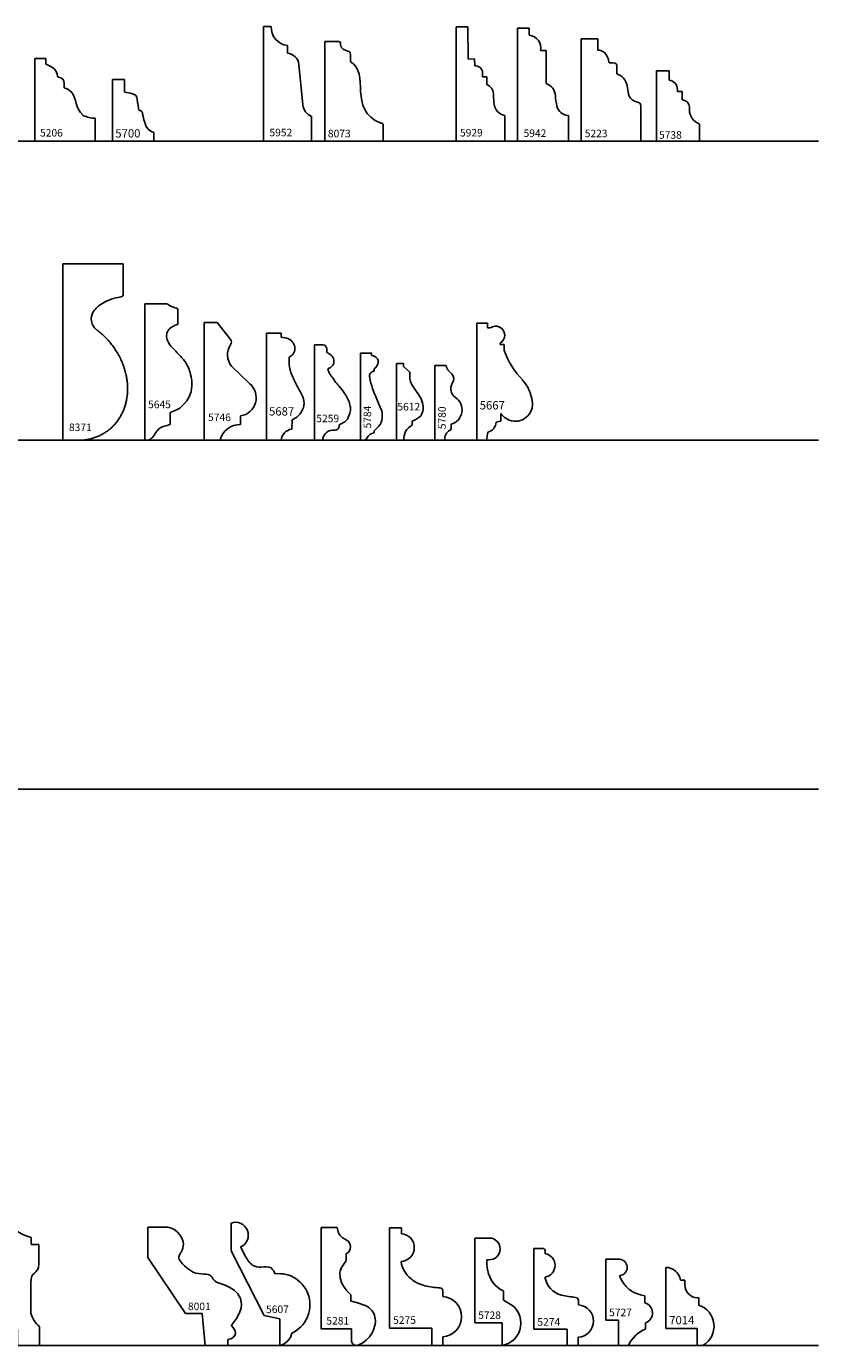
# Model space of a CAD drawing. Units: inches. Extents: x 2343 to 4056, y 520 to 2119.
# Drawn here: x 3256 to 3268, y 1343 to 1363 of the extents above; entities that cross this region are included whole.
import ezdxf

# ---------------------------------------------------------------- set-up
doc = ezdxf.new("R2010")
doc.units = ezdxf.units.IN
doc.header["$MEASUREMENT"] = 0
doc.layers.get('0').update_dxf_attribs({"color": 8})
doc.layers.add('Layer 1', color=7, linetype='Continuous')
doc.layers.add('Layer 2 - New Profiles', color=3, linetype='Continuous')
doc.layers.add('Layer 3', color=7, linetype='Continuous', true_color=0x981b1e)

# ---------------------------------------------------------------- blocks, each defined once
blk = doc.blocks.new('5780')
at = {"layer": 'Layer 2 - New Profiles'}
for p, q in [((0.213, 1.043), (0.257, 0.999)), ((0.151, 0.022), (0.151, 0))]:
    blk.add_line(p, q, dxfattribs=at)
for points in [[(0, 0), (0, 1), (0, 1.125), (0.174, 1.125)], [(0.249, 0.162), (0.249, 0.243)], [(0, 0), (0.151, 0)]]:
    blk.add_lwpolyline(points, dxfattribs=at)
at = {"layer": 'Layer 2 - New Profiles', "extrusion": (0, 0, -1)}
for centre, radius, start, end in [((-0.288, 1.129), 0.114, 311.3181, 358.0591), ((-0.401, 0.776), 0.159, 304.7389, 31.1241)]:
    blk.add_arc(centre, radius, start, end, dxfattribs=at)
at = {"layer": 'Layer 2 - New Profiles'}
for centre, radius, start, end in [((0.175, 0.924), 0.111, 324.1421, 42.4088), ((0.188, 0.458), 0.224, 285.8217, 56.6473), ((0.304, 0.019), 0.153, 111.288, 178.9278)]:
    blk.add_arc(centre, radius, start, end, dxfattribs=at)
at = {"layer": 'Layer 2 - New Profiles', "insert": (0.166, 0.167), "char_height": 0.1133, "width": 1.04696, "attachment_point": 7, "rotation": 90}
blk.add_mtext('{\\fTxt;5780}', dxfattribs=at)
blk = doc.blocks.new('5738')
at = {"layer": 'Layer 2 - New Profiles'}
for p, q in [((0, 1.059), (0, 0)), ((0.189, 1.059), (0, 1.059)), ((0.189, 0.917), (0.189, 1.059)), ((0.315, 0.78), (0.315, 0.747)), ((0.315, 0.747), (0.388, 0.747)), ((0.388, 0.747), (0.388, 0.622)), ((0.388, 0.622), (0.398, 0.622)), ((0.496, 0.471), (0.495, 0.515)), ((0.645, 0), (0.645, 0.262)), ((0, 0), (0.645, 0))]:
    blk.add_line(p, q, dxfattribs=at)
at = {"layer": 'Layer 2 - New Profiles', "extrusion": (0, 0, -1)}
for centre, radius, start, end in [((-0.177, 0.78), 0.138, 94.9462, 180.169), ((-0.383, 0.511), 0.112, 97.5065, 177.9806), ((-0.722, 0.474), 0.226, 289.978, 359.2127)]:
    blk.add_arc(centre, radius, start, end, dxfattribs=at)
at = {"layer": 'Layer 2 - New Profiles', "insert": (0.038, 0.037), "char_height": 0.1133, "width": 1.08453, "attachment_point": 7}
blk.add_mtext('{\\fTxt;5738}', dxfattribs=at)
blk = doc.blocks.new('5929')
at = {"layer": 'Layer 2 - New Profiles'}
for p, q in [((0, 1.72), (0.176, 1.72)), ((0, 0), (0, 1.72)), ((0.176, 1.72), (0.18, 1.237)), ((0.18, 1.237), (0.277, 1.238)), ((0.277, 1.238), (0.278, 1.134)), ((0.397, 0.97), (0.397, 1.03)), ((0.397, 0.97), (0.459, 0.97)), ((0.459, 0.97), (0.46, 0.85)), ((0.73, 0.386), (0.733, 0)), ((0.733, 0), (0, 0))]:
    blk.add_line(p, q, dxfattribs=at)
for centre, radius, start, end in [((0.29, 1.028), 0.107, 1.0451, 96.4992), ((0.413, 0.712), 0.146, 2.2378, 71.2378), ((0.772, 0.586), 0.204, 186.8593, 258.0216)]:
    blk.add_arc(centre, radius, start, end, dxfattribs=at)
blk.add_open_spline([(0.559, 0.718), (0.56, 0.693), (0.562, 0.641), (0.567, 0.589), (0.569, 0.561)], degree=3, knots=[0, 0, 0, 0, 0.0747913, 0.1570633, 0.1570633, 0.1570633, 0.1570633], dxfattribs=at)
at = {"layer": 'Layer 2 - New Profiles', "insert": (0.056, 0.071), "char_height": 0.1133, "width": 1.08453, "attachment_point": 7}
blk.add_mtext('{\\fTxt;5929}', dxfattribs=at)
blk = doc.blocks.new('5952')
at = {"layer": 'Layer 2 - New Profiles'}
for p, q in [((0, 1.729), (0, 0)), ((0.119, 1.729), (0, 1.729)), ((0.363, 1.44), (0.363, 1.324)), ((0.535, 1.157), (0.594, 0.546)), ((0.722, 0.372), (0.722, 0)), ((0.722, 0), (0, 0))]:
    blk.add_line(p, q, dxfattribs=at)
for centre, radius, start, end in [((0.396, 1.716), 0.278, 177.4458, 263.0901), ((0.35, 1.139), 0.185, 5.596, 86.1112), ((0.821, 0.578), 0.229, 188.14, 244.3948)]:
    blk.add_arc(centre, radius, start, end, dxfattribs=at)
at = {"layer": 'Layer 2 - New Profiles', "insert": (0.091, 0.074), "char_height": 0.1133, "width": 1.08453, "attachment_point": 7}
blk.add_mtext('{\\fTxt;5952}', dxfattribs=at)
blk = doc.blocks.new('5784')
at = {"layer": 'Layer 2 - New Profiles'}
for p, q in [((0.202, 1.043), (0.202, 1.071)), ((0.246, 0.62), (0.306, 0.476)), ((0.202, 0.14), (0.273, 0.213)), ((0.036, 0), (0, 0)), ((0.202, 0.113), (0.202, 0.14))]:
    blk.add_line(p, q, dxfattribs=at)
blk.add_lwpolyline([(0.165, 1.277), (0.165, 1.312), (0, 1.312), (0, 0.312), (0, 0)], dxfattribs=at)
for centre, radius, start, end in [((0.166, 1.178), 0.0987, 329.57, 90.4673), ((0.213, 0.965), 0.0789, 98.064, 193.5698), ((0.042, 1.256), 0.244, 310.879, 328.5999), ((0.023, 0.368), 0.303, 353.8697, 20.9393), ((0.139, 0.342), 0.186, 316.1485, 357.9953), ((0.038, 0.066), 0.0664, 268.9609, 327.7749), ((0.225, -0.03), 0.145, 99.3379, 155.085)]:
    blk.add_arc(centre, radius, start, end, dxfattribs=at)
at = {"layer": 'Layer 2 - New Profiles', "extrusion": (0, 0, -1)}
blk.add_arc((-1.329, 1.164), 1.212, 333.3115, 349.6663, dxfattribs=at)
at = {"layer": 'Layer 2 - New Profiles', "insert": (0.158, 0.178), "char_height": 0.1133, "width": 1.08211, "attachment_point": 7, "rotation": 90}
blk.add_mtext('{\\fTxt;5784}', dxfattribs=at)
blk = doc.blocks.new('5746')
at = {"layer": 'Layer 2 - New Profiles'}
for p, q in [((0, 1.774), (0.193, 1.774)), ((0, 0), (0, 1.774)), ((0.193, 1.774), (0.397, 1.514)), ((0.685, 0.852), (0.41, 1.116)), ((0.547, 0.367), (0.547, 0.238)), ((0.237, 0), (0, 0))]:
    blk.add_line(p, q, dxfattribs=at)
at = {"layer": 'Layer 2 - New Profiles', "extrusion": (0, 0, -1)}
for centre, radius, start, end in [((-0.622, 1.288), 0.273, 320.9484, 33.3918), ((-0.339, 1.478), 0.0682, 148.0995, 215.9148), ((-0.502, 0.642), 0.279, 131.0848, 260.7097), ((-0.538, -0.071), 0.309, 13.2524, 91.6052)]:
    blk.add_arc(centre, radius, start, end, dxfattribs=at)
at = {"layer": 'Layer 2 - New Profiles', "insert": (0.057, 0.29), "char_height": 0.1133, "width": 1.08453, "attachment_point": 7}
blk.add_mtext('{\\fTxt;5746}', dxfattribs=at)
blk = doc.blocks.new('8371')
at = {"layer": 'Layer 2 - New Profiles'}
for centre, radius, start, end in [((0.868, 2.199), 0.042, 278.4921, 358.6482), ((0.731, 1.77), 0.319, 119.0467, 153.9094), ((0.968, 1.436), 0.728, 97.4221, 122.593), ((0.629, 1.826), 0.203, 147.3197, 232.4233)]:
    blk.add_arc(centre, radius, start, end, dxfattribs=at)
for points in [[(0.91, 2.657), (0.46, 2.657), (0, 2.657)], [(0, 2.657), (0, 1.625), (0, 0)], [(0.91, 2.198), (0.91, 2.427), (0.91, 2.657)], [(0, 0), (0.141, 0), (0.271, 0)]]:
    blk.add_open_spline(points, degree=2, dxfattribs=at)
blk.add_rational_spline([(0.271, 0), (0.875, 0.035), (0.965, 0.647), (1.054, 1.259), (0.505, 1.666)], [1, 0.823404761021, 1, 0.823404761021, 1], degree=2, knots=[5.044224, 5.044224, 5.044224, 6.126896, 6.126896, 7.209567, 7.209567, 7.209567], dxfattribs=at)
at = {"layer": 'Layer 2 - New Profiles', "insert": (0.092, 0.139), "char_height": 0.1133, "width": 1.00819, "attachment_point": 7}
blk.add_mtext('{\\fTxt;8371}', dxfattribs=at)
blk = doc.blocks.new('5942')
at = {"layer": 'Layer 2 - New Profiles'}
for p, q in [((0, 1.702), (0, 0)), ((0.178, 1.702), (0, 1.702)), ((0.178, 1.596), (0.178, 1.702)), ((0.348, 1.365), (0.432, 1.365)), ((0.432, 1.365), (0.432, 0.867)), ((0.768, 0.387), (0.768, 0)), ((0.768, 0), (0, 0))]:
    blk.add_line(p, q, dxfattribs=at)
at = {"layer": 'Layer 2 - New Profiles', "extrusion": (0, 0, -1)}
for centre, radius, start, end in [((-0.158, 1.403), 0.194, 96.0557, 191.2205), ((-0.364, 0.671), 0.208, 109.2078, 176.2648), ((-1.363, 0.716), 0.792, 346.335, 357.7632), ((-0.774, 0.574), 0.187, 271.7763, 345.8661)]:
    blk.add_arc(centre, radius, start, end, dxfattribs=at)
at = {"layer": 'Layer 2 - New Profiles', "insert": (0.091, 0.064), "char_height": 0.1133, "width": 1.08453, "attachment_point": 7}
blk.add_mtext('{\\fTxt;5942}', dxfattribs=at)
blk = doc.blocks.new('8001_panel')
at = {"color": 0, "linetype": 'ByBlock', "lineweight": -2}
for p, q in [((0.297, 1.781), (0, 1.781)), ((0, 1.781), (0, 1.324)), ((0, 1.324), (0.564, 0.479)), ((0.564, 0.479), (0.818, 0.479)), ((0.818, 0.479), (0.859, 0)), ((0.859, 0), (1.202, 0)), ((1.202, 0), (1.202, 0.09))]:
    blk.add_line(p, q, dxfattribs=at)
for points in [[(0.534, 1.531), (0.533, 1.581), (0.463, 1.752), (0.297, 1.781)], [(1.202, 0.09), (1.27, 0.092), (1.317, 0.14), (1.318, 0.183)]]:
    blk.add_open_spline(points, degree=3, dxfattribs=at)
for points, knots in [([(0.626, 1.135), (0.505, 1.228), (0.463, 1.29), (0.463, 1.326), (0.463, 1.362), (0.536, 1.432), (0.534, 1.531)], [11, 11, 11, 11, 12, 12, 12, 13, 13, 13, 13]), ([(1.031, 0.951), (0.951, 1.005), (0.983, 1.025), (0.929, 1.059), (0.875, 1.093), (0.746, 1.043), (0.626, 1.135)], [9, 9, 9, 9, 10, 10, 10, 11, 11, 11, 11]), ([(1.318, 0.183), (1.319, 0.253), (1.256, 0.283), (1.256, 0.295), (1.256, 0.309), (1.408, 0.459), (1.408, 0.622), (1.408, 0.87), (1.058, 0.933), (1.031, 0.951)], [6, 6, 6, 6, 7, 7, 7, 8, 8, 8, 9, 9, 9, 9])]:
    blk.add_open_spline(points, degree=3, knots=knots, dxfattribs=at)
at = {"layer": 'Defpoints', "insert": (0.601, 0.53), "char_height": 0.1133, "width": 0.93548, "attachment_point": 7}
blk.add_mtext('{\\fTxt;8001}', dxfattribs=at)
blk = doc.blocks.new('7014_panel')
at = {"color": 0, "linetype": 'ByBlock', "lineweight": -2}
for p, q in [((0, 1.174), (0, 0.252)), ((0.22, 0.979), (0.288, 0.979)), ((0.288, 0.909), (0.288, 0.979)), ((0.476, 0.716), (0.498, 0.716)), ((0.498, 0.606), (0.498, 0.716)), ((0, 0.252), (0.474, 0.252)), ((0.474, 0.252), (0.474, 0)), ((0.474, 0), (0.564, 0))]:
    blk.add_line(p, q, dxfattribs=at)
for centre, radius, start, end in [((-0.002, 0.95), 0.224, 7.5294, 89.4986), ((0.48, 0.908), 0.192, 179.7955, 268.6582), ((0.391, 0.288), 0.335, 300.936, 71.4546)]:
    blk.add_arc(centre, radius, start, end, dxfattribs=at)
at = {"color": 0, "linetype": 'ByBlock', "lineweight": -2, "insert": (0.052, 0.317), "char_height": 0.125, "width": 1.07219, "attachment_point": 7}
blk.add_mtext('{\\fTxt;7014}', dxfattribs=at)
blk = doc.blocks.new('5274_panel')
at = {"color": 0, "linetype": 'ByBlock', "lineweight": -2}
for p, q in [((0, 1.459), (0, 0.246)), ((0, 1.459), (0.126, 1.459)), ((0.173, 1.413), (0.173, 1.379)), ((0.673, 0.674), (0.673, 0.61)), ((0, 0.246), (0.504, 0.246)), ((0.504, 0.246), (0.504, 0)), ((0.504, 0), (0.669, 0)), ((0.669, 0), (0.669, 0.123))]:
    blk.add_line(p, q, dxfattribs=at)
for centre, radius, start, end in [((0.126, 1.413), 0.0468, 0, 90), ((0.143, 1.204), 0.178, 278.5023, 80.2509), ((0.493, 1.076), 0.328, 188.4509, 256.4407), ((0.774, 2.239), 1.524, 256.4407, 264.5688), ((0.625, 0.674), 0.0484, 0, 84.5688), ((0.655, 0.366), 0.244, 273.4221, 85.6719)]:
    blk.add_arc(centre, radius, start, end, dxfattribs=at)
at = {"layer": 'Defpoints', "insert": (0.054, 0.296), "char_height": 0.1133, "width": 1.08211, "attachment_point": 7}
blk.add_mtext('{\\fTxt;5274}', dxfattribs=at)
blk = doc.blocks.new('5281_panel')
at = {"color": 0, "linetype": 'ByBlock', "lineweight": -2}
for p, q in [((0, 1.772), (0, 0.249)), ((0, 1.772), (0.243, 1.772)), ((0.378, 1.378), (0.378, 1.303)), ((0.446, 0.665), (0.446, 0.761)), ((0, 0.249), (0.457, 0.249)), ((0.457, 0.249), (0.457, 0.072))]:
    blk.add_line(p, q, dxfattribs=at)
for centre, radius, start, end in [((0.433, 1.774), 0.19, 180.5129, 234.6492), ((0.49, 1.854), 0.288, 234.6492, 245.9096), ((0.324, 1.483), 0.118, 297.155, 65.9096), ((1.725, 0.299), 1.664, 144.958, 148.6913), ((0.293, 1.303), 0.0847, 324.958, 0), ((0.427, 1.089), 0.145, 148.6913, 176.8144), ((0.63, 1.078), 0.348, 176.8144, 212.9227), ((0.874, 1.236), 0.639, 212.9227, 227.9837), ((0.205, -0.542), 1.231, 67.5572, 78.7217), ((0.597, 0.406), 0.204, 35.8251, 67.5572), ((0.538, 0.363), 0.278, 350.5599, 35.8251), ((0.404, 0.386), 0.413, 311.6366, 350.5599), ((0.529, 0.072), 0.0722, 180, 288.3737), ((0.437, 0.349), 0.363, 288.3737, 311.6366)]:
    blk.add_arc(centre, radius, start, end, dxfattribs=at)
at = {"layer": 'Defpoints', "insert": (0.078, 0.313), "char_height": 0.1133, "width": 1.00819, "attachment_point": 7}
blk.add_mtext('{\\fTxt;5281}', dxfattribs=at)
blk = doc.blocks.new('5607_panel')
at = {"color": 0, "linetype": 'ByBlock', "lineweight": -2}
for p, q in [((0, 1.425), (0, 1.841)), ((0.5, 0.451), (0, 1.425)), ((0.144, 1.482), (0.213, 1.348)), ((0.734, 0.398), (0.5, 0.451)), ((0.734, 0), (0.734, 0.398))]:
    blk.add_line(p, q, dxfattribs=at)
for centre, radius, start, end in [((0.065, 1.659), 0.194, 293.9733, 109.749), ((0.717, 0.61), 0.47, 294.9989, 96.626), ((0.68, 0.236), 0.242, 282.8436, 347.5593)]:
    blk.add_arc(centre, radius, start, end, dxfattribs=at)
blk.add_open_spline([(0.213, 1.348), (0.241, 1.293), (0.302, 1.191), (0.459, 1.17), (0.605, 1.2), (0.647, 1.109), (0.663, 1.077)], degree=3, knots=[0, 0, 0, 0, 0.1849484, 0.3136293, 0.4607568, 0.5687717, 0.5687717, 0.5687717, 0.5687717], dxfattribs=at)
at = {"layer": 'Defpoints', "insert": (0.527, 0.484), "char_height": 0.1133, "width": 1.04939, "attachment_point": 7, "rotation": 0.6516}
blk.add_mtext('{\\fTxt;5607}', dxfattribs=at)
blk = doc.blocks.new('5457_panel')
at = {"color": 0, "linetype": 'ByBlock', "lineweight": -2}
for p, q in [((0.323, 2.259), (0, 2.259)), ((0, 2.259), (0, 0.238)), ((0.702, 1.519), (0.702, 1.624)), ((0.815, 1.519), (0.702, 1.519)), ((0.815, 1.212), (0.815, 1.519)), ((0.698, 0.485), (0.698, 0.958)), ((0, 0.238), (0.496, 0.238)), ((0.496, 0.238), (0.496, 0)), ((0.827, 0), (0.827, 0.283)), ((0.496, 0), (0.827, 0))]:
    blk.add_line(p, q, dxfattribs=at)
blk.add_arc((1.058, 0.573), 0.371, 193.7308, 231.4259, dxfattribs=at)
for points, knots in [([(0.702, 1.624), (0.58, 1.654), (0.296, 1.802), (0.323, 2.113), (0.323, 2.259)], [0, 0, 0, 0, 0.3773469, 0.8139069, 0.8139069, 0.8139069, 0.8139069]), ([(0.698, 0.958), (0.698, 0.986), (0.701, 1.06), (0.797, 1.112), (0.815, 1.184), (0.815, 1.212)], [0, 0, 0, 0, 0.0837391, 0.203753, 0.2893245, 0.2893245, 0.2893245, 0.2893245])]:
    blk.add_open_spline(points, degree=3, knots=knots, dxfattribs=at)
at = {"layer": 'Defpoints', "insert": (0.059, 0.299), "char_height": 0.1133, "width": 1.08574, "attachment_point": 7}
blk.add_mtext('{\\fTxt;5457}', dxfattribs=at)
blk = doc.blocks.new('5667_panel')
at = {"color": 0, "linetype": 'ByBlock', "lineweight": -2}
for p, q in [((0, 0), (0, 1.763)), ((0, 1.763), (0.162, 1.763)), ((0.162, 1.763), (0.162, 1.693)), ((0.162, 1.693), (0.203, 1.693)), ((0.35, 1.464), (0.35, 1.442)), ((0.35, 1.442), (0.411, 1.442)), ((0.411, 1.442), (0.411, 1.353)), ((0.36, 0.403), (0.36, 0.286)), ((0.36, 0.286), (0.289, 0.272)), ((0, 0), (0.152, 0))]:
    blk.add_line(p, q, dxfattribs=at)
for centre, radius, start, end in [((0.284, 1.583), 0.136, 299.0911, 126.4765), ((1.612, 1.79), 1.278, 199.9859, 223.8202), ((0.243, 0.512), 0.595, 7.5829, 41.3309), ((0.611, 0.592), 0.314, 216.9263, 246.9455), ((0.578, 0.545), 0.259, 249.576, 10.0696), ((0.134, 0.275), 0.155, 282.2421, 358.7468), ((0.609, 0.008), 0.457, 165.3323, 180.9426)]:
    blk.add_arc(centre, radius, start, end, dxfattribs=at)
at = {"color": 0, "linetype": 'ByBlock', "lineweight": -2, "insert": (0.043, 0.59), "char_height": 0.125, "width": 1.19786, "attachment_point": 1}
blk.add_mtext('{\\fTxt;5667}', dxfattribs=at)
blk = doc.blocks.new('5612_panel')
at = {"color": 0, "linetype": 'ByBlock', "lineweight": -2}
for p, q in [((0, 0), (0, 1.155)), ((0, 1.155), (0.104, 1.155)), ((0.104, 1.155), (0.104, 1.111)), ((0.104, 1.111), (0.2, 1.027)), ((0.2, 1.027), (0.2, 0.954)), ((0.236, 0.289), (0.236, 0.229)), ((0.112, 0), (0, 0))]:
    blk.add_line(p, q, dxfattribs=at)
blk.add_arc((0.33, 0.029), 0.22, 115.3123, 187.6833, dxfattribs=at)
blk.add_open_spline([(0.2, 0.954), (0.2, 0.89), (0.277, 0.754), (0.415, 0.596), (0.4, 0.36), (0.283, 0.307), (0.236, 0.289)], degree=3, knots=[0, 0, 0, 0, 0.1943266, 0.4349888, 0.6334856, 0.78465, 0.78465, 0.78465, 0.78465], dxfattribs=at)
at = {"layer": 'Defpoints', "insert": (0.013, 0.449), "char_height": 0.1133, "width": 1.01061, "attachment_point": 7}
blk.add_mtext('{\\fTxt;5612}', dxfattribs=at)
blk = doc.blocks.new('5259_panel')
at = {"color": 0, "linetype": 'ByBlock', "lineweight": -2}
for p, q in [((0, 0), (0, 1.438)), ((0, 1.438), (0.125, 1.438)), ((0.187, 1.322), (0.187, 1.375)), ((0.125, 0), (0, 0))]:
    blk.add_line(p, q, dxfattribs=at)
for centre, radius, start, end in [((0.125, 1.375), 0.0625, 0, 90), ((0.28, -0.003), 0.155, 95.4174, 178.7273)]:
    blk.add_arc(centre, radius, start, end, dxfattribs=at)
for points, knots in [([(0.187, 1.322), (0.205, 1.313), (0.245, 1.293), (0.286, 1.246), (0.295, 1.191), (0.289, 1.138), (0.248, 1.099), (0.215, 1.082), (0.202, 1.076)], [0.0181762, 0.0181762, 0.0181762, 0.0181762, 0.0770803, 0.1518999, 0.1935322, 0.2405297, 0.3081518, 0.3507038, 0.3507038, 0.3507038, 0.3507038]), ([(0.202, 1.076), (0.204, 1.067), (0.213, 1.028), (0.27, 0.94), (0.357, 0.826), (0.452, 0.718), (0.505, 0.62), (0.535, 0.541), (0.548, 0.463), (0.529, 0.382), (0.483, 0.285), (0.41, 0.25), (0.371, 0.231)], [0.007595, 0.007595, 0.007595, 0.007595, 0.034107, 0.12771, 0.315835, 0.467099, 0.557128, 0.650367, 0.717721, 0.792537, 0.897564, 1.025891, 1.025891, 1.025891, 1.025891]), ([(0.266, 0.151), (0.281, 0.152), (0.309, 0.152), (0.346, 0.158), (0.372, 0.187), (0.371, 0.213), (0.371, 0.231)], [0, 0, 0, 0, 0.047753, 0.0824134, 0.1073279, 0.1579799, 0.1579799, 0.1579799, 0.1579799])]:
    blk.add_open_spline(points, degree=3, knots=knots, dxfattribs=at)
at = {"layer": 'Defpoints', "insert": (0.028, 0.272), "char_height": 0.1133, "width": 1.08453, "attachment_point": 7}
blk.add_mtext('{\\fTxt;5259}', dxfattribs=at)
blk = doc.blocks.new('5687_panel')
at = {"color": 0, "linetype": 'ByBlock', "lineweight": -2}
for p, q in [((0.22, 1.615), (0, 1.615)), ((0, 1.615), (0, 0)), ((0.22, 1.553), (0.22, 1.615)), ((0.381, 0.166), (0.388, 0.31)), ((0, 0), (0.224, 0))]:
    blk.add_line(p, q, dxfattribs=at)
blk.add_arc((0.397, -0.007), 0.174, 95.379, 177.7017, dxfattribs=at)
for points, knots in [([(0.343, 1.251), (0.363, 1.264), (0.409, 1.296), (0.439, 1.383), (0.407, 1.473), (0.329, 1.54), (0.259, 1.548), (0.22, 1.553)], [0, 0, 0, 0, 0.0712216, 0.1653187, 0.2495371, 0.3439984, 0.4573419, 0.4573419, 0.4573419, 0.4573419]), ([(0.388, 0.31), (0.412, 0.322), (0.479, 0.354), (0.552, 0.453), (0.58, 0.594), (0.512, 0.727), (0.431, 0.869), (0.362, 1.02), (0.339, 1.154), (0.342, 1.224), (0.343, 1.251)], [0, 0, 0, 0, 0.077908, 0.221504, 0.353247, 0.485108, 0.653712, 0.848631, 0.97724, 1.058172, 1.058172, 1.058172, 1.058172])]:
    blk.add_open_spline(points, degree=3, knots=knots, dxfattribs=at)
at = {"color": 0, "linetype": 'ByBlock', "lineweight": -2, "insert": (0.039, 0.373), "char_height": 0.125, "width": 1.19786, "attachment_point": 7}
blk.add_mtext('{\\fTxt;5687}', dxfattribs=at)
blk = doc.blocks.new('5645_panel')
at = {"color": 0, "linetype": 'ByBlock', "lineweight": -2}
for p, q in [((0.332, 2.054), (0, 2.054)), ((0, 2.054), (0, 0)), ((0.494, 1.748), (0.494, 1.981)), ((0.381, 0.236), (0.381, 0.419)), ((0, 0), (0.055, 0))]:
    blk.add_line(p, q, dxfattribs=at)
for centre, radius, start, end in [((0.608, 2.448), 0.48, 235.0082, 256.351), ((0.268, 0.843), 0.439, 284.8626, 6.7746)]:
    blk.add_arc(centre, radius, start, end, dxfattribs=at)
for points, knots in [([(0.704, 0.895), (0.698, 0.937), (0.681, 1.046), (0.606, 1.196), (0.496, 1.31), (0.407, 1.396), (0.349, 1.474), (0.321, 1.557), (0.332, 1.643), (0.391, 1.7), (0.449, 1.729), (0.482, 1.743), (0.494, 1.748)], [0, 0, 0, 0, 0.127379, 0.329093, 0.49108, 0.599252, 0.700885, 0.779185, 0.855686, 0.946693, 1.011447, 1.052245, 1.052245, 1.052245, 1.052245]), ([(0.055, 0), (0.066, 0.008), (0.095, 0.027), (0.143, 0.069), (0.171, 0.134), (0.223, 0.191), (0.298, 0.216), (0.352, 0.229), (0.381, 0.236)], [0, 0, 0, 0, 0.0410623, 0.1050163, 0.1859013, 0.252752, 0.3281116, 0.4186394, 0.4186394, 0.4186394, 0.4186394])]:
    blk.add_open_spline(points, degree=3, knots=knots, dxfattribs=at)
at = {"layer": 'Defpoints', "insert": (0.048, 0.483), "char_height": 0.1133, "width": 1.08453, "attachment_point": 7}
blk.add_mtext('{\\fTxt;5645}', dxfattribs=at)
blk = doc.blocks.new('5700_panel')
at = {"color": 0, "linetype": 'ByBlock', "lineweight": -2}
for p, q in [((0.182, 0.927), (0, 0.927)), ((0, 0.927), (0, 0)), ((0.182, 0.74), (0.182, 0.927)), ((0, 0), (0.621, 0)), ((0.621, 0), (0.621, 0.129))]:
    blk.add_line(p, q, dxfattribs=at)
for points, knots in [([(0.396, 0.467), (0.392, 0.495), (0.387, 0.546), (0.373, 0.617), (0.366, 0.694), (0.278, 0.722), (0.22, 0.733), (0.182, 0.74)], [0, 0, 0, 0, 0.0832431, 0.1529013, 0.2255627, 0.2846588, 0.4056452, 0.4056452, 0.4056452, 0.4056452]), ([(0.621, 0.129), (0.591, 0.143), (0.52, 0.176), (0.484, 0.291), (0.456, 0.376), (0.449, 0.454), (0.413, 0.463), (0.396, 0.467)], [0, 0, 0, 0, 0.0965364, 0.2252727, 0.3313799, 0.3841954, 0.43248, 0.43248, 0.43248, 0.43248])]:
    blk.add_open_spline(points, degree=3, knots=knots, dxfattribs=at)
at = {"color": 0, "linetype": 'ByBlock', "lineweight": -2, "insert": (0.043, 0.055), "char_height": 0.125, "width": 1.11497, "attachment_point": 7}
blk.add_mtext('{\\fTxt;5700}', dxfattribs=at)
blk = doc.blocks.new('5206_panel')
at = {"color": 0, "linetype": 'ByBlock', "lineweight": -2}
for p, q in [((0, 0), (0, 1.246)), ((0, 1.246), (0.164, 1.246)), ((0.164, 1.246), (0.164, 1.162)), ((0.908, 0.346), (0.908, 0)), ((0.908, 0), (0, 0))]:
    blk.add_line(p, q, dxfattribs=at)
blk.add_arc((0.908, 0.766), 0.42, 244.3057, 270, dxfattribs=at)
for points in [[(0.3, 1.08), (0.268, 1.116), (0.164, 1.162), (0.164, 1.162)], [(0.343, 0.967), (0.343, 0.967), (0.333, 1.044), (0.3, 1.08)], [(0.419, 0.936), (0.397, 0.961), (0.343, 0.967), (0.343, 0.967)], [(0.442, 0.805), (0.442, 0.805), (0.442, 0.921), (0.419, 0.936)], [(0.556, 0.731), (0.515, 0.783), (0.442, 0.805), (0.442, 0.805)], [(0.726, 0.388), (0.596, 0.511), (0.634, 0.633), (0.556, 0.731)]]:
    blk.add_open_spline(points, degree=3, dxfattribs=at)
at = {"color": 0, "linetype": 'ByBlock', "lineweight": -2, "insert": (0.076, 0.07), "char_height": 0.1133, "width": 1.04818, "attachment_point": 7}
blk.add_mtext('{\\fTxt;5206}', dxfattribs=at)
blk = doc.blocks.new('8073_panel')
at = {"color": 0, "linetype": 'ByBlock', "lineweight": -2}
for p, q in [((0, 0), (0, 1.503)), ((0.193, 1.503), (0, 1.503)), ((0.387, 1.307), (0.387, 1.195)), ((0.88, 0.23), (0.88, 0)), ((0.88, 0), (0, 0)), ((0.88, 0), (0, 0))]:
    blk.add_line(p, q, dxfattribs=at)
blk.add_open_spline([(0.35, 1.357), (0.265, 1.375), (0.237, 1.413), (0.237, 1.477), (0.237, 1.498), (0.223, 1.503), (0.193, 1.503)], degree=3, knots=[6, 6, 6, 6, 7.5, 7.5, 7.5, 9, 9, 9, 9], dxfattribs=at)
for points in [[(0.847, 0.273), (0.336, 0.47), (0.695, 1.032), (0.387, 1.195)], [(0.387, 1.307), (0.387, 1.332), (0.382, 1.35), (0.35, 1.357)], [(0.88, 0.23), (0.88, 0.275), (0.868, 0.265), (0.847, 0.273)]]:
    blk.add_open_spline(points, degree=3, dxfattribs=at)
at = {"color": 0, "linetype": 'ByBlock', "lineweight": -2, "insert": (0.048, 0.059), "char_height": 0.1133, "width": 1.04818, "attachment_point": 7}
blk.add_mtext('{\\fTxt;8073}', dxfattribs=at)
blk = doc.blocks.new('5223_panel')
at = {"color": 0, "linetype": 'ByBlock', "lineweight": -2}
for p, q in [((0, 0), (0, 1.542)), ((0, 1.542), (0.254, 1.542)), ((0.254, 1.542), (0.254, 1.372)), ((0.481, 1.179), (0.426, 1.18)), ((0.54, 1.116), (0.54, 1.012)), ((0.901, 0.527), (0.901, 0)), ((0.901, 0), (0, 0))]:
    blk.add_line(p, q, dxfattribs=at)
for points in [[(0.426, 1.18), (0.393, 1.38), (0.254, 1.372), (0.254, 1.372)], [(0.54, 1.116), (0.54, 1.156), (0.532, 1.179), (0.481, 1.179)], [(0.699, 0.805), (0.677, 0.943), (0.614, 0.984), (0.54, 1.012)], [(0.851, 0.586), (0.71, 0.614), (0.711, 0.73), (0.699, 0.805)], [(0.901, 0.527), (0.901, 0.579), (0.87, 0.582), (0.851, 0.586)]]:
    blk.add_open_spline(points, degree=3, dxfattribs=at)
at = {"color": 0, "linetype": 'ByBlock', "lineweight": -2, "insert": (0.056, 0.06), "char_height": 0.1133, "width": 1.08453, "attachment_point": 7}
blk.add_mtext('{\\fTxt;5223}', dxfattribs=at)
blk = doc.blocks.new('5727')
at = {"layer": 'Layer 2 - New Profiles'}
for p, q in [((0.209, 1.297), (0, 1.297)), ((0, 0.381), (0, 1.297)), ((0.588, 0.641), (0.588, 0.747)), ((0.191, 0.381), (0, 0.381)), ((0.191, 0), (0.191, 0.381)), ((0.598, 0.339), (0.598, 0.246)), ((0.343, 0), (0.191, 0))]:
    blk.add_line(p, q, dxfattribs=at)
for centre, radius, start, end in [((0.198, 1.174), 0.123, 273.0947, 85.2451), ((0.632, 1.195), 0.45, 198.6011, 264.3672), ((0.541, 0.488), 0.16, 291.0297, 73.0119), ((0.771, -0.189), 0.468, 111.6706, 156.2292)]:
    blk.add_arc(centre, radius, start, end, dxfattribs=at)
at = {"layer": 'Layer 2 - New Profiles', "insert": (0.049, 0.439), "char_height": 0.1133, "width": 1.08574, "attachment_point": 7}
blk.add_mtext('{\\fTxt;5727}', dxfattribs=at)
blk = doc.blocks.new('5728')
at = {"layer": 'Layer 2 - New Profiles'}
for p, q in [((0, 1.616), (0, 0.34)), ((0.211, 1.616), (0, 1.616)), ((0.211, 1.616), (0.22, 1.616)), ((0.211, 1.287), (0.181, 1.287)), ((0.432, 0.68), (0.432, 0.818)), ((0.509, 0.636), (0.432, 0.68)), ((0, 0.34), (0.41, 0.34)), ((0.41, 0.34), (0.41, 0))]:
    blk.add_line(p, q, dxfattribs=at)
for centre, radius, start, end in [((0.216, 1.452), 0.164, 268.391, 88.391), ((0.606, 1.2), 0.419, 190.0112, 245.5095), ((0.354, 0.334), 0.339, 279.3897, 62.8502)]:
    blk.add_arc(centre, radius, start, end, dxfattribs=at)
blk.add_open_spline([(0.193, 1.127), (0.188, 1.156), (0.179, 1.209), (0.181, 1.263), (0.181, 1.287)], degree=3, knots=[0, 0, 0, 0, 0.0886709, 0.1613059, 0.1613059, 0.1613059, 0.1613059], dxfattribs=at)
at = {"layer": 'Layer 2 - New Profiles', "insert": (0.05, 0.397), "char_height": 0.1133, "width": 1.08453, "attachment_point": 7}
blk.add_mtext('{\\fTxt;5728}', dxfattribs=at)
blk = doc.blocks.new('5275_panel')
at = {"color": 0, "linetype": 'ByBlock', "lineweight": -2}
for p, q in [((0.006, 1.77), (0.006, 0.259)), ((0.006, 1.77), (0.189, 1.77)), ((0.189, 1.77), (0.189, 1.679)), ((0.811, 0.823), (0.811, 0.733)), ((0.006, 0.259), (0.648, 0.259)), ((0.648, 0.259), (0.648, 0)), ((0.81, 0), (0.81, 0.13))]:
    blk.add_line(p, q, dxfattribs=at)
for centre, radius, start, end in [((0.173, 1.471), 0.209, 272.7461, 85.6797), ((0.588, 1.32), 0.409, 188.1446, 231.2926), ((0.673, 1.426), 0.545, 231.2926, 256.1435), ((0.79, 1.901), 1.034, 256.1435, 268.755), ((0.767, 0.823), 0.0438, 0, 88.755), ((0.792, 0.432), 0.302, 273.478, 86.4028)]:
    blk.add_arc(centre, radius, start, end, dxfattribs=at)
at = {"layer": 'Layer 1'}
blk.add_line((0.81, 0), (0.648, 0), dxfattribs=at)
at = {"layer": 'Defpoints', "insert": (0.063, 0.323), "char_height": 0.1133, "width": 1.08453, "attachment_point": 7}
blk.add_mtext('{\\fTxt;5275}', dxfattribs=at)

msp = doc.modelspace()

# ---------------------------------------------------------------- linework, layer by layer
at = {"layer": 'Layer 3'}
for p, q in [((3207.605, 1361.148), (3267.605, 1361.148)), ((3207.605, 1356.645), (3267.605, 1356.645)), ((3207.605, 1351.393), (3267.605, 1351.393)), ((3207.605, 1343.019), (3267.605, 1343.019))]:
    msp.add_line(p, q, dxfattribs=at)

# ---------------------------------------------------------------- block references
at = {"layer": 'Layer 1'}
for name, p in [('8073_panel', (3260.171, 1361.148)), ('5223_panel', (3264.029, 1361.148)), ('5206_panel', (3255.81, 1361.148)), ('5700_panel', (3256.976, 1361.148)), ('5645_panel', (3257.465, 1356.645)), ('5667_panel', (3262.461, 1356.645)), ('5687_panel', (3259.294, 1356.645)), ('5259_panel', (3260.017, 1356.645)), ('5612_panel', (3261.252, 1356.645)), ('5457_panel', (3255.052, 1343.019)), ('5607_panel', (3258.762, 1343.019)), ('8001_panel', (3257.511, 1343.019)), ('5281_panel', (3260.118, 1343.019)), ('5275_panel', (3261.138, 1343.019)), ('5274_panel', (3263.318, 1343.019)), ('7014_panel', (3265.305, 1343.019))]:
    msp.add_blockref(name, p, dxfattribs=at)
at = {"layer": 'Layer 2 - New Profiles'}
for name, p in [('5952', (3259.248, 1361.148)), ('5929', (3262.151, 1361.148)), ('5942', (3263.073, 1361.148)), ('5738', (3265.165, 1361.148)), ('8371', (3256.23, 1356.645)), ('5746', (3258.359, 1356.645)), ('5784', (3260.712, 1356.645)), ('5780', (3261.827, 1356.645)), ('5728', (3262.431, 1343.019)), ('5727', (3264.403, 1343.019))]:
    msp.add_blockref(name, p, dxfattribs=at)

doc.saveas('drawing.dxf')
